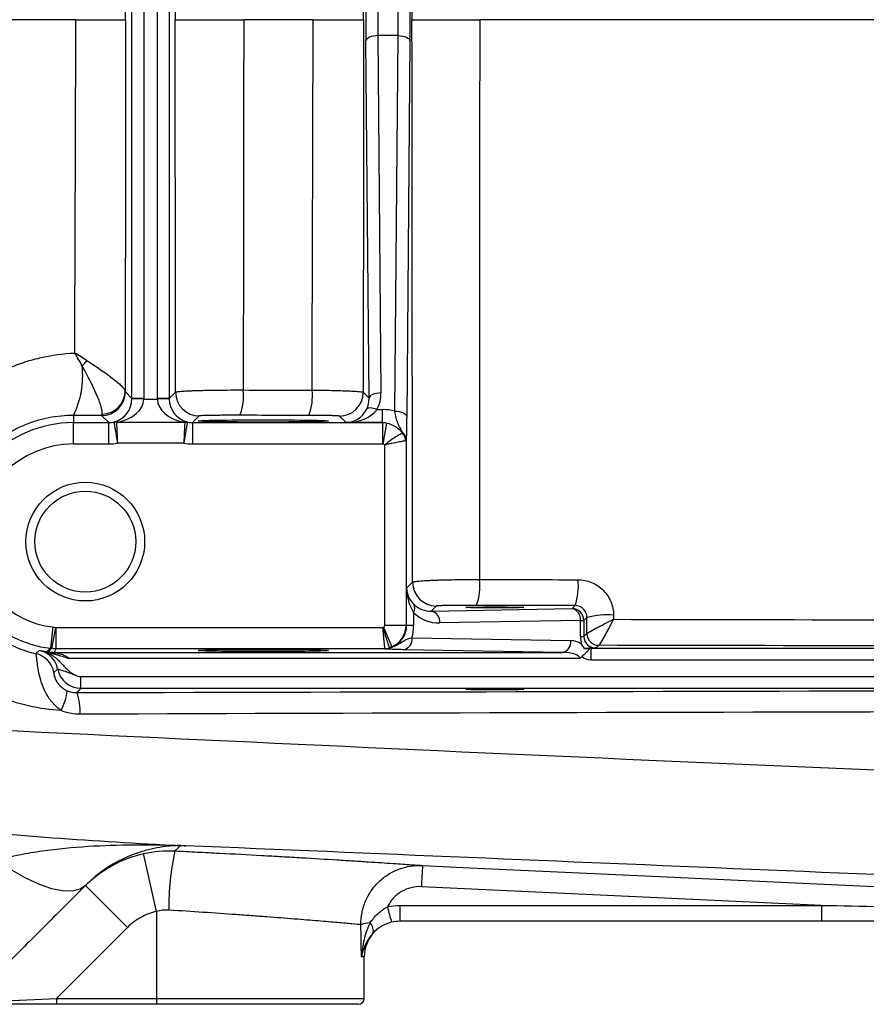
# Model space of a CAD drawing. Units: inches. Extents: x -30.4 to 34.9, y -15.8 to 25.3.
# Drawn here: x 8.2 to 11, y -12.6 to -9.3 of the extents above; entities that cross this region are included whole.
import ezdxf

# ---------------------------------------------------------------- set-up
doc = ezdxf.new("R2010")
doc.units = ezdxf.units.IN
doc.header["$MEASUREMENT"] = 0

msp = doc.modelspace()

# ---------------------------------------------------------------- linework, layer by layer
at = {"color": 7, "linetype": 'Continuous', "lineweight": 25}
for p, q in [((8.6068, -10.5502), (8.6068, -8.0359)), ((8.6461, -8.0359), (8.6461, -10.5502)), ((8.691, -10.5502), (8.691, -8.0359)), ((8.7304, -8.0359), (8.7304, -10.5502)), ((9.3934, -10.5494), (9.383, -9.3635)), ((9.4895, -9.3459), (9.4224, -9.3459)), ((9.4224, -9.3459), (9.4328, -10.5317)), ((9.4787, -10.5924), (9.4895, -9.3459)), ((9.5289, -9.3635), (9.518, -10.6101)), ((8.5848, -10.5282), (8.6068, -10.5502)), ((8.6461, -10.5502), (8.6068, -10.5502)), ((8.6461, -10.5522), (8.6068, -10.5515)), ((8.6461, -10.5522), (8.691, -10.5522)), ((8.7304, -10.5502), (8.691, -10.5502)), ((8.7304, -10.5515), (8.691, -10.5522)), ((8.7304, -10.5502), (8.7513, -10.5292)), ((9.3738, -10.5297), (9.3934, -10.5494)), ((9.4198, -10.5869), (9.4375, -10.5869)), ((9.4375, -10.6304), (9.4375, -10.5869)), ((8.4127, -10.6067), (8.4127, -10.6304)), ((8.5296, -10.6304), (8.5061, -10.6069)), ((8.8301, -10.6079), (8.8076, -10.6304)), ((9.317, -10.6304), (9.295, -10.6085)), ((8.4127, -10.7013), (8.4127, -10.6304)), ((8.4127, -10.6304), (8.5296, -10.6304)), ((8.5296, -10.7013), (8.5296, -10.6304)), ((8.5553, -10.6292), (8.7818, -10.6292)), ((8.8076, -10.6304), (8.8076, -10.7013)), ((8.8076, -10.6304), (9.4375, -10.6304)), ((9.4375, -10.6304), (9.317, -10.6304)), ((9.4375, -10.6304), (9.4375, -10.7013)), ((9.4375, -10.6304), (9.4375, -10.6304)), ((9.4512, -10.6316), (9.4389, -10.7014)), ((8.5296, -10.7013), (8.4127, -10.7013)), ((8.7786, -10.6984), (8.5585, -10.6984)), ((9.4375, -10.7013), (8.8076, -10.7013)), ((9.4454, -11.3021), (9.4454, -10.7043)), ((9.5162, -10.6893), (9.5162, -11.3021)), ((9.5179, -11.1799), (9.5377, -11.1601)), ((9.5179, -11.3038), (9.5179, -11.1799)), ((9.6165, -11.2388), (9.5996, -11.2557)), ((10.0664, -11.2476), (10.0765, -11.2375)), ((9.541, -11.2606), (9.541, -11.3038)), ((9.5996, -11.2557), (10.0664, -11.2476)), ((9.4454, -11.3021), (9.5162, -11.3021)), ((9.5162, -11.3021), (9.5179, -11.3038)), ((9.541, -11.3038), (9.5179, -11.3038)), ((10.0943, -11.2869), (9.6274, -11.2951)), ((10.0943, -11.3401), (10.0943, -11.2869)), ((10.0943, -11.2869), (10.1058, -11.2869)), ((10.1158, -11.2769), (10.1058, -11.2869)), ((10.1058, -11.2869), (10.1058, -11.3401)), ((8.344, -11.3085), (8.3368, -11.379)), ((8.3534, -11.3099), (8.3401, -11.3795)), ((8.3548, -11.31), (8.3548, -11.3809)), ((8.3548, -11.31), (9.4392, -11.31)), ((9.4407, -11.3094), (9.469, -11.3743)), ((10.1058, -11.3401), (10.1159, -11.33)), ((9.5355, -11.3445), (10.0625, -11.3537)), ((10.0943, -11.3401), (10.1058, -11.3401)), ((10.1552, -11.3693), (10.1466, -11.378)), ((8.3488, -11.3931), (10.0347, -11.3931)), ((8.3488, -11.3938), (8.3488, -11.3931)), ((9.4458, -11.3809), (8.3548, -11.3809)), ((10.0347, -11.3931), (9.5077, -11.3839)), ((10.1299, -11.4183), (10.1299, -11.379)), ((10.1299, -11.379), (14.097, -11.379)), ((10.0927, -11.4127), (8.3964, -11.4127)), ((14.097, -11.4183), (10.1299, -11.4183)), ((8.4376, -11.5122), (8.4376, -11.4728)), ((8.4376, -11.4728), (15.8595, -11.4728)), ((8.4376, -11.5122), (8.4236, -11.5262)), ((15.6777, -11.5122), (8.4376, -11.5122)), ((8.7657, -12.0336), (8.7671, -12.0337)), ((8.7841, -12.0345), (8.7674, -12.0338)), ((8.6883, -12.2527), (8.6455, -12.0606)), ((8.5917, -12.3057), (8.4525, -12.1666)), ((10.8937, -12.2323), (9.5668, -12.1704)), ((8.6883, -12.2527), (8.6883, -12.5411)), ((9.4953, -12.2323), (10.8937, -12.2323)), ((9.4953, -12.2323), (9.4953, -12.2852)), ((10.8937, -12.2323), (10.8937, -12.2852)), ((10.8937, -12.2852), (9.4953, -12.2852)), ((8.5917, -12.3057), (8.3564, -12.5411)), ((9.3772, -12.4033), (9.3679, -12.4033)), ((9.3772, -12.5411), (9.3772, -12.4033)), ((8.0641, -12.555), (8.3564, -12.5411)), ((8.3564, -12.5411), (8.3564, -12.5607)), ((8.3564, -12.5411), (8.6883, -12.5411)), ((8.6883, -12.5411), (8.6883, -12.5607)), ((8.6883, -12.5411), (9.3772, -12.5411)), ((8.3564, -12.5607), (8.091, -12.5607)), ((8.6883, -12.5607), (8.3564, -12.5607)), ((9.3575, -12.5607), (8.6883, -12.5607))]:
    msp.add_line(p, q, dxfattribs=at)
at = {"color": 7, "linetype": 'Continuous', "lineweight": 25, "flags": 128}
for points in [[(9.4224, -9.3459), (9.4148, -9.3463), (9.4075, -9.3473), (9.4007, -9.349), (9.3948, -9.3512), (9.3899, -9.3538), (9.3862, -9.3569), (9.3839, -9.3601), (9.383, -9.3635)], [(9.4895, -9.3459), (9.4972, -9.3463), (9.5045, -9.3473), (9.5112, -9.349), (9.5172, -9.3512), (9.5221, -9.3538), (9.5257, -9.3569), (9.5281, -9.3601), (9.5289, -9.3635)], [(9.4328, -10.5317), (9.4252, -10.5321), (9.4178, -10.5332), (9.4111, -10.5348), (9.4051, -10.537), (9.4002, -10.5397), (9.3966, -10.5427), (9.3943, -10.546), (9.3934, -10.5494)], [(9.4198, -10.5869), (9.4138, -10.5847), (9.408, -10.5831), (9.4026, -10.5821), (9.3976, -10.5817), (9.3932, -10.5819), (9.3896, -10.5828), (9.3868, -10.5843), (9.3849, -10.5863)], [(9.4787, -10.5924), (9.4863, -10.5928), (9.4936, -10.5939), (9.5003, -10.5955), (9.5063, -10.5977), (9.5112, -10.6004), (9.5148, -10.6034), (9.5172, -10.6067), (9.518, -10.6101)], [(8.3603, -11.4485), (8.3575, -11.451), (8.3477, -11.4597)], [(8.1595, -12.0817), (8.2074, -12.1142), (8.2541, -12.1412), (8.2985, -12.162), (8.3397, -12.1763), (8.3767, -12.1836), (8.4089, -12.1838), (8.4354, -12.177), (8.4558, -12.1633)], [(9.5705, -12.1), (9.7278, -12.1073), (10.357, -12.1367), (11.7095, -12.1996)]]:
    msp.add_lwpolyline(points, dxfattribs=at)
at = {"color": 7, "linetype": 'Continuous', "lineweight": 25}
for radius in [0.1969, 0.1673]:
    msp.add_circle((8.452, -11.0253), radius, dxfattribs=at)
for centre, radius, start, end in [((8.1459, -10.475), 0.2975, 333.7242, 6.4587), ((8.2028, -10.1877), 0.3484, 313.2472, 317.139), ((8.8098, -10.5428), 0.1673, 337.8284, 7.1145), ((8.5061, -10.5282), 0.0788, 270.0204, 359.9796), ((8.5063, -10.524), 0.0781, 271.2645, 359.0648), ((8.8301, -10.5292), 0.0788, 180.0204, 269.9796), ((9.0346, -10.5432), 0.1708, 338.2617, 7.0057), ((9.295, -10.5297), 0.0788, 270.0204, 359.9796), ((8.4127, -11.0253), 0.3949, 90, 180), ((8.5555, -10.6694), 0.0403, 90.2792, 102.2419), ((8.5533, -10.6481), 0.0206, 75.5277, 102.5072), ((8.7839, -10.6481), 0.0206, 77.4928, 104.4723), ((8.7816, -10.6694), 0.0403, 77.7581, 89.7208), ((9.4797, -10.6898), 0.0366, 0.7225, 49.0292), ((9.4742, -10.6915), 0.0404, 1.077, 41.347), ((8.4127, -11.0253), 0.3241, 90, 180), ((8.3733, -11.0253), 0.3555, 180, 264.1021), ((8.3733, -11.0253), 0.2847, 180, 264.1021), ((9.6165, -11.1601), 0.0788, 180.0204, 269.9796), ((9.5712, -11.1727), 0.1895, 340.2221, 6.5619), ((9.8931, -11.1733), 0.1943, 340.7064, 6.4272), ((9.5204, -11.2465), 0.0249, 325.7116, 32.3232), ((9.592, -11.2906), 0.0357, 352.7749, 77.7621), ((10.0589, -11.2825), 0.0357, 352.7749, 77.7621), ((10.0664, -11.287), 0.0394, 0.0204, 89.9796), ((10.1811, -11.5217), 0.2533, 84.8087, 104.9535), ((10.1553, -11.3299), 0.0394, 179.8896, 269.9294), ((10.1553, -11.33), 0.0394, 180.0204, 269.9796), ((9.5001, -11.349), 0.0357, 282.2379, 7.2251), ((10.0271, -11.3582), 0.0357, 282.2379, 7.2251), ((10.0615, -11.4127), 0.0591, 50.2365, 89), ((8.2702, -11.4735), 0.0788, 10.1196, 77.0275), ((8.283, -11.4636), 0.0788, 32.5377, 78.3506), ((8.3733, -11.0253), 0.3681, 259.3345, 262.5104), ((8.344, -11.3666), 0.0275, 249.9314, 280.0609), ((9.4456, -11.3412), 0.0395, 270.0696, 293.3228), ((9.4457, -11.3423), 0.0386, 270.1723, 294.744), ((8.283, -11.4636), 0.0788, 11.0512, 32.5389), ((8.4376, -11.4334), 0.0787, 191.0468, 269.9913), ((8.1948, -11.4937), 0.1992, 332.57, 352.4325), ((8.2893, -11.5824), 0.1455, 353.8042, 22.6955), ((9.6275, -12.2437), 0.8988, 167.6664, 180.2924), ((13.0557, -12.3171), 3.492, 176.4356, 177.5927), ((9.9736, -12.1268), 0.5306, 191.9886, 197.7211), ((9.4004, -12.3949), 0.1042, 92.0191, 109.1902), ((9.4953, -12.4033), 0.1181, 134.1518, 180), ((9.3734, -12.3155), 0.034, 343.1172, 46.6536), ((9.3575, -12.5411), 0.0197, 270, 0)]:
    msp.add_arc(centre, radius, start, end, dxfattribs=at)
for centre, major_axis, ratio, start_param, end_param in [((9.3855, -9.293), (0, 0.1575), 0.017455, 1.106532, 2.035061), ((9.4249, -9.293), (0, 0.1181), 0.023273, 1.106532, 2.035061), ((9.4871, -9.293), (0, 0.1181), 0.023273, 4.248125, 5.176653), ((9.5265, -9.293), (0, 0.1575), 0.017455, 4.248125, 5.176653), ((8.5301, -10.5522), (0.03, 0.0732), 0.963603, 3.79045, 5.09717), ((8.5301, -10.5522), (0.1161, 0.0025), 0.678124, 4.944146, 6.250866), ((8.528, -10.5501), (0.0557, -0.0557), 0.999391, 0.768097, 0.785246), ((8.528, -10.5501), (-0.0835, 0.0835), 0.999695, 3.90969, 3.926839), ((8.8091, -10.5501), (0.0835, 0.0835), 0.999695, 2.356347, 2.373495), ((8.8071, -10.5522), (0.1161, -0.0025), 0.678124, 3.173912, 4.480632), ((8.8091, -10.5501), (0.0557, 0.0557), 0.999391, 2.356347, 2.373495), ((8.8071, -10.5522), (-0.03, 0.0732), 0.963603, 1.186016, 2.492736), ((9.3146, -10.5493), (-0.0317, 0.0735), 0.981167, 3.830082, 4.311495), ((9.3146, -10.5317), (-0.0469, 0.1098), 0.987447, 3.831756, 4.313169), ((9.317, -10.5517), (0.03, 0.0732), 0.963603, 3.543827, 4.632905), ((9.317, -10.5517), (0.1161, 0.0025), 0.678124, 4.697523, 5.786601), ((9.4361, -10.7458), (0.0625, 0.1464), 0.987447, 0.134432, 0.398915), ((8.5295, -10.5516), (0.0557, -0.0557), 0.999148, 5.497939, 5.744562), ((8.8076, -10.5516), (0.0557, 0.0557), 0.999148, 3.680216, 3.926839), ((9.4375, -10.7091), (-0.0557, 0.0557), 0.999756, 5.322545, 5.497635), ((9.4361, -10.7106), (0.0321, 0.0738), 0.974954, 0.225784, 0.400874), ((8.5295, -10.5516), (-0.1058, 0.1058), 0.999695, 2.356347, 2.551007), ((8.8076, -10.5516), (0.1058, 0.1058), 0.999695, 3.732179, 3.926839), ((9.4375, -10.7091), (-0.00557, -0.00557), 0.999695, 3.751748, 3.926839), ((9.5966, -11.1799), (0.0732, -0.03), 0.963603, 3.543827, 4.311772), ((9.5966, -11.1799), (-0.0025, 0.1161), 0.678124, 1.55593, 2.323875), ((9.5996, -11.177), (0.0747, 0.032), 0.963086, 3.517838, 4.320384), ((9.6274, -11.177), (0.1111, 0.0472), 0.975196, 3.517067, 4.319614), ((9.4375, -11.3021), (-0.00557, 0.00557), 0.999695, 2.767174, 3.926839), ((9.4375, -11.3021), (0.0557, 0.0557), 0.999756, 4.337971, 5.497635), ((9.4363, -11.301), (0.0755, -0.0326), 0.951232, 5.513767, 6.673431), ((9.3807, -11.301), (0.1481, -0.0629), 0.975196, 0.130524, 0.392471), ((10.1744, -11.3386), (0.0741, 0.0314), 0.975196, 2.749122, 3.103976), ((10.1466, -11.3386), (0.0377, 0.0163), 0.951232, 2.751347, 4.321838), ((10.0337, -11.4127), (0.0591, 0), 0.333333, 0, 1.553343), ((8.4376, -11.4334), (0.0278, 0.0278), 0.999695, 3.44736, 3.926839), ((8.6883, -13.6003), (0, 7.3043), 0.094324, 4.877014, 4.891851)]:
    msp.add_ellipse(centre, major_axis=major_axis, ratio=ratio, start_param=start_param, end_param=end_param, dxfattribs=at)
for centre, major_axis in [((9.0426, -10.6247), (0.2165, 0)), ((9.8103, -11.2437), (0.0965, 0)), ((9.0426, -11.3865), (0.2165, 0)), ((9.8103, -11.5156), (0.0965, 0))]:
    msp.add_ellipse(centre, major_axis=major_axis, ratio=0.017455, dxfattribs=at)
for points, knots in [([(9.5377, -7.426), (9.5373, -7.7366), (9.5368, -8.0476), (9.5361, -8.67), (9.5358, -8.9814), (9.5356, -9.293)], [0, 0, 0, 0, 0.5, 0.5, 1, 1, 1, 1]), ([(8.4208, -9.293), (8.4435, -9.293), (8.4649, -9.293), (8.4949, -9.293), (8.5043, -9.293), (8.5219, -9.293), (8.5301, -9.293), (8.5451, -9.293), (8.5517, -9.293), (8.5633, -9.293), (8.5683, -9.293), (8.5765, -9.293), (8.5796, -9.293), (8.5839, -9.293), (8.5851, -9.293), (8.5853, -9.293)], [0, 0, 0, 0, 0.25, 0.25, 0.375, 0.375, 0.5, 0.5, 0.625, 0.625, 0.75, 0.75, 0.875, 0.875, 1, 1, 1, 1]), ([(8.7502, -9.293), (8.7505, -9.293), (8.7522, -9.293), (8.7586, -9.293), (8.7634, -9.293), (8.7754, -9.293), (8.7827, -9.293), (8.7956, -9.293), (8.8002, -9.293), (8.81, -9.293), (8.8202, -9.293), (8.8313, -9.293), (8.843, -9.293), (8.8491, -9.293), (8.8677, -9.293), (8.8807, -9.293), (8.9009, -9.293), (8.9079, -9.293), (8.9217, -9.293), (8.9287, -9.293), (8.9496, -9.293), (8.9635, -9.293), (8.9775, -9.293)], [0, 0, 0, 0, 0.125, 0.125, 0.25, 0.25, 0.375, 0.375, 0.4375, 0.4375, 0.5, 0.5625, 0.5625, 0.625, 0.625, 0.75, 0.75, 0.8125, 0.8125, 0.875, 0.875, 1, 1, 1, 1]), ([(9.2078, -9.293), (9.2192, -9.293), (9.2304, -9.293), (9.2521, -9.293), (9.2626, -9.293), (9.283, -9.293), (9.2925, -9.293), (9.3103, -9.293), (9.3187, -9.293), (9.3339, -9.293), (9.3407, -9.293), (9.3525, -9.293), (9.3576, -9.293), (9.3659, -9.293), (9.3691, -9.293), (9.3735, -9.293), (9.3747, -9.293), (9.3749, -9.293)], [0, 0, 0, 0, 0.125, 0.125, 0.25, 0.25, 0.375, 0.375, 0.5, 0.5, 0.625, 0.625, 0.75, 0.75, 0.875, 0.875, 1, 1, 1, 1]), ([(9.5377, -11.1601), (9.5373, -10.8495), (9.5368, -10.5385), (9.5361, -9.9161), (9.5358, -9.6046), (9.5356, -9.293)], [0, 0, 0, 0, 0.5, 0.5, 1, 1, 1, 1]), ([(9.5356, -9.293), (9.5358, -9.293), (9.5376, -9.293), (9.5439, -9.293), (9.5485, -9.293), (9.5604, -9.293), (9.5676, -9.293), (9.5803, -9.293), (9.5848, -9.293), (9.5944, -9.293), (9.6045, -9.293), (9.6155, -9.293), (9.627, -9.293), (9.633, -9.293), (9.6514, -9.293), (9.6642, -9.293), (9.6909, -9.293), (9.7048, -9.293), (9.7325, -9.293), (9.7463, -9.293), (9.7602, -9.293)], [0, 0, 0, 0, 0.125, 0.125, 0.25, 0.25, 0.375, 0.375, 0.4375, 0.4375, 0.5, 0.5625, 0.5625, 0.625, 0.625, 0.75, 0.75, 0.875, 0.875, 1, 1, 1, 1]), ([(7.8238, -11.0131), (7.824, -10.9732), (7.828, -10.9338), (7.8398, -10.8753), (7.8447, -10.856), (7.8561, -10.8184), (7.8627, -10.7999), (7.8776, -10.7637), (7.886, -10.746), (7.9044, -10.7112), (7.9145, -10.6941), (7.947, -10.6447), (7.9715, -10.6143), (8.0124, -10.5723), (8.0267, -10.5589), (8.0567, -10.5334), (8.0723, -10.5214), (8.1205, -10.4878), (8.1543, -10.4687), (8.2078, -10.4448), (8.2262, -10.4376), (8.2635, -10.425), (8.2823, -10.4197), (8.3392, -10.4063), (8.3778, -10.401), (8.417, -10.3994)], [0, 0, 0, 0, 0.125, 0.125, 0.1875, 0.1875, 0.25, 0.25, 0.3125, 0.3125, 0.375, 0.375, 0.5, 0.5, 0.5625, 0.5625, 0.625, 0.625, 0.75, 0.75, 0.8125, 0.8125, 0.875, 0.875, 1, 1, 1, 1]), ([(8.508, -10.6021), (8.5085, -10.5997), (8.5085, -10.5966), (8.5075, -10.5888), (8.5065, -10.5842), (8.5021, -10.5686), (8.4973, -10.5556), (8.4881, -10.534), (8.4848, -10.5264), (8.4774, -10.5106), (8.4734, -10.5023), (8.4608, -10.477), (8.4516, -10.4596), (8.4415, -10.4415)], [0, 0, 0, 0, 0.125, 0.125, 0.25, 0.25, 0.5, 0.5, 0.625, 0.625, 0.75, 0.75, 1, 1, 1, 1]), ([(8.4582, -10.4247), (8.4753, -10.4357), (8.4912, -10.4464), (8.5135, -10.4619), (8.5206, -10.467), (8.534, -10.4769), (8.5402, -10.4816), (8.5574, -10.4951), (8.567, -10.5033), (8.5769, -10.5133), (8.5795, -10.5163), (8.5832, -10.5215), (8.5842, -10.5236), (8.5844, -10.5253)], [0, 0, 0, 0, 0.25, 0.25, 0.375, 0.375, 0.5, 0.5, 0.75, 0.75, 0.875, 0.875, 1, 1, 1, 1]), ([(8.7513, -10.5292), (8.7516, -10.5287), (8.7533, -10.5282), (8.7596, -10.5272), (8.7642, -10.5267), (8.7761, -10.5257), (8.7833, -10.5253), (8.796, -10.5247), (8.8006, -10.5245), (8.8101, -10.5241), (8.8202, -10.5238), (8.8312, -10.5234), (8.8427, -10.5231), (8.8487, -10.523), (8.8671, -10.5226), (8.8799, -10.5224), (8.9066, -10.5221), (8.9205, -10.522), (8.9481, -10.522), (8.962, -10.522), (8.9759, -10.522)], [0, 0, 0, 0, 0.125, 0.125, 0.25, 0.25, 0.375, 0.375, 0.4375, 0.4375, 0.5, 0.5625, 0.5625, 0.625, 0.625, 0.75, 0.75, 0.875, 0.875, 1, 1, 1, 1]), ([(8.9759, -10.522), (9.0278, -10.5221), (9.0798, -10.5222), (9.1318, -10.5223), (9.1559, -10.5223), (9.18, -10.5224), (9.2041, -10.5224)], [0, 0, 0, 0, 0.004000002, 0.004000002, 0.004000002, 0.005854852, 0.005854852, 0.005854852, 0.005854852]), ([(9.2041, -10.5224), (9.2157, -10.5225), (9.227, -10.5226), (9.249, -10.5229), (9.2597, -10.523), (9.2803, -10.5235), (9.2899, -10.5237), (9.3081, -10.5243), (9.3166, -10.5246), (9.332, -10.5252), (9.3389, -10.5256), (9.351, -10.5263), (9.3562, -10.5267), (9.3646, -10.5276), (9.3678, -10.528), (9.3723, -10.5289), (9.3736, -10.5293), (9.3738, -10.5297)], [0, 0, 0, 0, 0.125, 0.125, 0.25, 0.25, 0.375, 0.375, 0.5, 0.5, 0.625, 0.625, 0.75, 0.75, 0.875, 0.875, 1, 1, 1, 1]), ([(8.4127, -10.6067), (8.3851, -10.6066), (8.3579, -10.6092), (8.318, -10.6169), (8.3048, -10.6201), (8.2786, -10.6279), (8.2655, -10.6325), (8.2276, -10.6479), (8.2036, -10.6606), (8.1581, -10.6905), (8.1364, -10.7079), (8.0975, -10.7463), (8.08, -10.7672), (8.0567, -10.8014), (8.0494, -10.8133), (8.0362, -10.8376), (8.0302, -10.85), (8.0142, -10.888), (8.0059, -10.9144), (7.9947, -10.9693), (7.9918, -10.9971), (7.9918, -11.0253)], [0, 0, 0, 0, 0.125, 0.125, 0.1875, 0.1875, 0.25, 0.25, 0.375, 0.375, 0.5, 0.5, 0.625, 0.625, 0.6875, 0.6875, 0.75, 0.75, 0.875, 0.875, 1, 1, 1, 1]), ([(8.9648, -10.6059), (8.9564, -10.6059), (8.9481, -10.6059), (8.9316, -10.6059), (8.9232, -10.6059), (8.9072, -10.606), (8.8995, -10.6061), (8.8848, -10.6062), (8.8778, -10.6063), (8.8652, -10.6065), (8.8594, -10.6066), (8.8492, -10.6068), (8.8449, -10.6069), (8.8378, -10.6072), (8.835, -10.6073), (8.8312, -10.6076), (8.8302, -10.6078), (8.8301, -10.6079)], [0, 0, 0, 0, 0.125, 0.125, 0.25, 0.25, 0.375, 0.375, 0.5, 0.5, 0.625, 0.625, 0.75, 0.75, 0.875, 0.875, 1, 1, 1, 1]), ([(9.295, -10.6085), (9.2949, -10.6084), (9.2942, -10.6082), (9.2915, -10.608), (9.2896, -10.6079), (9.2845, -10.6076), (9.2814, -10.6075), (9.2741, -10.6073), (9.27, -10.6072), (9.2607, -10.607), (9.2556, -10.607), (9.2448, -10.6068), (9.239, -10.6067), (9.2204, -10.6066), (9.2072, -10.6065), (9.1933, -10.6065)], [0, 0, 0, 0, 0.125, 0.125, 0.25, 0.25, 0.375, 0.375, 0.5, 0.5, 0.625, 0.625, 0.75, 0.75, 1, 1, 1, 1]), ([(9.5037, -10.6622), (9.5013, -10.6573), (9.4987, -10.6525), (9.4936, -10.6427), (9.491, -10.6377), (9.4864, -10.6268), (9.4844, -10.6209), (9.4811, -10.6077), (9.4798, -10.6005), (9.4787, -10.5924)], [0, 0, 0, 0, 0.25, 0.25, 0.5, 0.5, 0.75, 0.75, 1, 1, 1, 1]), ([(9.518, -10.6101), (9.5179, -10.62), (9.5178, -10.6291), (9.5176, -10.6457), (9.5174, -10.6533), (9.5171, -10.6663), (9.517, -10.6719), (9.5166, -10.6816), (9.5164, -10.6857), (9.5162, -10.6893)], [0, 0, 0, 0, 0.25, 0.25, 0.5, 0.5, 0.75, 0.75, 1, 1, 1, 1]), ([(8.547, -10.6301), (8.5473, -10.6317), (8.5479, -10.6347), (8.5494, -10.643), (8.5503, -10.6483), (8.5525, -10.6607), (8.5536, -10.6676), (8.5555, -10.6789), (8.5561, -10.6827), (8.5573, -10.6905), (8.5579, -10.6945), (8.5585, -10.6984)], [0, 0, 0, 0, 0.25, 0.25, 0.5, 0.5, 0.75, 0.75, 0.875, 0.875, 1, 1, 1, 1]), ([(8.5584, -10.6282), (8.5577, -10.6283), (8.557, -10.6285), (8.5558, -10.6288), (8.5553, -10.629), (8.5553, -10.6292)], [0, 0, 0, 0, 0.5, 0.5, 1, 1, 1, 1]), ([(8.5553, -10.6292), (8.5554, -10.6309), (8.5556, -10.6339), (8.556, -10.6423), (8.5562, -10.6476), (8.5568, -10.6602), (8.5571, -10.6672), (8.5576, -10.6786), (8.5578, -10.6825), (8.5582, -10.6904), (8.5583, -10.6944), (8.5585, -10.6984)], [0, 0, 0, 0, 0.25, 0.25, 0.5, 0.5, 0.75, 0.75, 0.875, 0.875, 1, 1, 1, 1]), ([(8.7818, -10.6292), (8.7817, -10.6309), (8.7816, -10.6339), (8.7812, -10.6423), (8.7809, -10.6476), (8.7803, -10.6602), (8.78, -10.6672), (8.7795, -10.6786), (8.7793, -10.6825), (8.779, -10.6904), (8.7788, -10.6944), (8.7786, -10.6984)], [0, 0, 0, 0, 0.25, 0.25, 0.5, 0.5, 0.75, 0.75, 0.875, 0.875, 1, 1, 1, 1]), ([(8.7902, -10.6301), (8.7898, -10.6317), (8.7893, -10.6347), (8.7878, -10.643), (8.7868, -10.6483), (8.7847, -10.6607), (8.7835, -10.6676), (8.7817, -10.6789), (8.7811, -10.6827), (8.7799, -10.6905), (8.7792, -10.6945), (8.7786, -10.6984)], [0, 0, 0, 0, 0.25, 0.25, 0.5, 0.5, 0.75, 0.75, 0.875, 0.875, 1, 1, 1, 1]), ([(8.7818, -10.6292), (8.7818, -10.629), (8.7813, -10.6288), (8.7802, -10.6285), (8.7795, -10.6283), (8.7787, -10.6282)], [0, 0, 0, 0, 0.5, 0.5, 1, 1, 1, 1]), ([(8.7883, -10.628), (8.7888, -10.6282), (8.7893, -10.6284), (8.7896, -10.6286), (8.7899, -10.6289), (8.7901, -10.6291), (8.7901, -10.6294), (8.7902, -10.6296), (8.7902, -10.6298), (8.7902, -10.6301)], [0, 0, 0, 0, 0.000138065, 0.000138065, 0.000138065, 0.0002651134, 0.0002651134, 0.0002651134, 0.0003492504, 0.0003492504, 0.0003492504, 0.0003492504]), ([(9.4512, -10.6316), (9.4621, -10.6335), (9.4723, -10.6378), (9.4857, -10.6464), (9.49, -10.6497), (9.4977, -10.6569), (9.5013, -10.6607), (9.5045, -10.6648)], [0, 0, 0, 0, 0.5, 0.5, 0.75, 0.75, 1, 1, 1, 1]), ([(9.5045, -10.6648), (9.5029, -10.6656), (9.5001, -10.6672), (9.4924, -10.6716), (9.4876, -10.6744), (9.4766, -10.6811), (9.4704, -10.685), (9.461, -10.6917), (9.4578, -10.694), (9.4515, -10.6989), (9.4484, -10.7016), (9.4454, -10.7043)], [0, 0, 0, 0, 0.25, 0.25, 0.5, 0.5, 0.75, 0.75, 0.875, 0.875, 1, 1, 1, 1]), ([(9.5146, -10.6907), (9.5128, -10.691), (9.5097, -10.6915), (9.5011, -10.6931), (9.4957, -10.694), (9.4832, -10.6964), (9.4761, -10.6977), (9.4649, -10.7), (9.4611, -10.7008), (9.4533, -10.7025), (9.4493, -10.7034), (9.4454, -10.7043)], [0, 0, 0, 0, 0.25, 0.25, 0.5, 0.5, 0.75, 0.75, 0.875, 0.875, 1, 1, 1, 1]), ([(8.3716, -11.5855), (8.3355, -11.5839), (8.2996, -11.579), (8.2282, -11.5622), (8.1938, -11.5505), (8.1442, -11.5283), (8.128, -11.52), (8.0962, -11.502), (8.0806, -11.4921), (8.0357, -11.4605), (8.0081, -11.4368), (7.9575, -11.3843), (7.9344, -11.3551), (7.8948, -11.2938), (7.8781, -11.2614), (7.8577, -11.2104), (7.8517, -11.1928), (7.8414, -11.1576), (7.8372, -11.1399), (7.827, -11.0863), (7.8236, -11.05), (7.8238, -11.0131)], [0, 0, 0, 0, 0.125, 0.125, 0.25, 0.25, 0.3125, 0.3125, 0.375, 0.375, 0.5, 0.5, 0.625, 0.625, 0.75, 0.75, 0.8125, 0.8125, 0.875, 0.875, 1, 1, 1, 1]), ([(7.9918, -11.0253), (7.9917, -11.0469), (7.9935, -11.0682), (8.0006, -11.1102), (8.0059, -11.131), (8.0202, -11.1719), (8.029, -11.1914), (8.0497, -11.2288), (8.0616, -11.2466), (8.0886, -11.2804), (8.1034, -11.2959), (8.1352, -11.3242), (8.1523, -11.3371), (8.1888, -11.3598), (8.2077, -11.3695), (8.2468, -11.3856), (8.267, -11.392), (8.2878, -11.3968)], [0, 0, 0, 0, 0.125, 0.125, 0.25, 0.25, 0.375, 0.375, 0.5, 0.5, 0.625, 0.625, 0.75, 0.75, 0.875, 0.875, 1, 1, 1, 1]), ([(9.5377, -11.1601), (9.538, -11.1594), (9.5397, -11.1588), (9.5459, -11.1576), (9.5504, -11.1569), (9.5621, -11.1558), (9.5692, -11.1552), (9.5816, -11.1545), (9.5861, -11.1542), (9.5956, -11.1537), (9.6055, -11.1533), (9.6163, -11.1529), (9.6276, -11.1525), (9.6335, -11.1523), (9.6517, -11.1519), (9.6644, -11.1516), (9.6907, -11.1512), (9.7045, -11.1511), (9.7319, -11.151), (9.7456, -11.151), (9.7594, -11.151)], [0, 0, 0, 0, 0.125, 0.125, 0.25, 0.25, 0.375, 0.375, 0.4375, 0.4375, 0.5, 0.5625, 0.5625, 0.625, 0.625, 0.75, 0.75, 0.875, 0.875, 1, 1, 1, 1]), ([(9.7594, -11.151), (9.8115, -11.1511), (9.8636, -11.1512), (9.9156, -11.1513), (9.9725, -11.1514), (10.0293, -11.1515), (10.0862, -11.1516)], [0, 0, 0, 0, 0.004000001, 0.004000001, 0.004000001, 0.008365249, 0.008365249, 0.008365249, 0.008365249]), ([(10.0862, -11.1516), (10.0939, -11.1516), (10.1016, -11.1523), (10.1167, -11.1554), (10.1241, -11.1576), (10.1383, -11.1635), (10.1451, -11.1672), (10.158, -11.1758), (10.164, -11.1807), (10.1749, -11.1915), (10.1799, -11.1976), (10.1884, -11.2104), (10.1921, -11.2172), (10.198, -11.2315), (10.2003, -11.239), (10.2033, -11.254), (10.2041, -11.2616), (10.2041, -11.2694)], [0, 0, 0, 0, 0.125, 0.125, 0.25, 0.25, 0.375, 0.375, 0.5, 0.5, 0.625, 0.625, 0.75, 0.75, 0.875, 0.875, 1, 1, 1, 1]), ([(9.7495, -11.2368), (9.7412, -11.2368), (9.7329, -11.2368), (9.7165, -11.2368), (9.7082, -11.2368), (9.6924, -11.2369), (9.6848, -11.237), (9.6703, -11.2371), (9.6634, -11.2372), (9.651, -11.2374), (9.6453, -11.2375), (9.6353, -11.2377), (9.6311, -11.2379), (9.6241, -11.2381), (9.6213, -11.2383), (9.6176, -11.2385), (9.6166, -11.2387), (9.6165, -11.2388)], [0, 0, 0, 0, 0.125, 0.125, 0.25, 0.25, 0.375, 0.375, 0.5, 0.5, 0.625, 0.625, 0.75, 0.75, 0.875, 0.875, 1, 1, 1, 1]), ([(10.1158, -11.2769), (10.1158, -11.2718), (10.1147, -11.2667), (10.1107, -11.2571), (10.1077, -11.2527), (10.1004, -11.2454), (10.0959, -11.2424), (10.0865, -11.2386), (10.0815, -11.2376), (10.0765, -11.2375)], [0, 0, 0, 0, 0.25, 0.25, 0.5, 0.5, 0.75, 0.75, 1, 1, 1, 1]), ([(10.1159, -11.3299), (10.1162, -11.3295), (10.117, -11.3289), (10.12, -11.327), (10.1221, -11.3258), (10.1298, -11.3214), (10.1371, -11.3174), (10.1497, -11.3107), (10.1542, -11.3084), (10.1635, -11.3036), (10.1685, -11.301), (10.1834, -11.2934), (10.194, -11.2881), (10.2041, -11.2831)], [0, 0, 0, 0, 0.125, 0.125, 0.25, 0.25, 0.5, 0.5, 0.625, 0.625, 0.75, 0.75, 1, 1, 1, 1]), ([(10.1553, -11.3693), (10.1557, -11.3692), (10.1565, -11.3685), (10.1587, -11.3658), (10.16, -11.3639), (10.1649, -11.3565), (10.169, -11.3495), (10.176, -11.3371), (10.1784, -11.3327), (10.1834, -11.3235), (10.186, -11.3186), (10.1937, -11.3038), (10.1991, -11.2933), (10.2041, -11.2831)], [0, 0, 0, 0, 0.125, 0.125, 0.25, 0.25, 0.5, 0.5, 0.625, 0.625, 0.75, 0.75, 1, 1, 1, 1]), ([(9.4613, -11.3774), (9.4611, -11.3771), (9.4609, -11.3764), (9.4602, -11.3742), (9.4597, -11.3727), (9.4585, -11.369), (9.4578, -11.3669), (9.4562, -11.3619), (9.4552, -11.359), (9.4532, -11.3528), (9.4521, -11.3495), (9.4498, -11.3424), (9.4485, -11.3386), (9.446, -11.3308), (9.4447, -11.3268), (9.4419, -11.3185), (9.4405, -11.3142), (9.4392, -11.31)], [0, 0, 0, 0, 0.125, 0.125, 0.25, 0.25, 0.375, 0.375, 0.5, 0.5, 0.625, 0.625, 0.75, 0.75, 0.875, 0.875, 1, 1, 1, 1]), ([(9.4457, -11.3807), (9.4456, -11.3803), (9.4456, -11.3796), (9.4454, -11.3773), (9.4452, -11.3757), (9.4449, -11.3719), (9.4446, -11.3696), (9.4442, -11.3644), (9.4439, -11.3614), (9.4433, -11.3549), (9.443, -11.3514), (9.4423, -11.3439), (9.4419, -11.3399), (9.4412, -11.3318), (9.4408, -11.3276), (9.44, -11.3189), (9.4396, -11.3144), (9.4392, -11.31)], [0, 0, 0, 0, 0.125, 0.125, 0.25, 0.25, 0.375, 0.375, 0.5, 0.5, 0.625, 0.625, 0.75, 0.75, 0.875, 0.875, 1, 1, 1, 1]), ([(9.4619, -11.3773), (9.4672, -11.3761), (9.4725, -11.3743), (9.4833, -11.3697), (9.4887, -11.3668), (9.4997, -11.3601), (9.5052, -11.3562), (9.5181, -11.3493), (9.5256, -11.3465), (9.5355, -11.3445)], [0, 0, 0, 0, 0.25, 0.25, 0.5, 0.5, 0.75, 0.75, 1, 1, 1, 1]), ([(10.1077, -11.3797), (10.1049, -11.3756), (10.1022, -11.3716), (10.0994, -11.3676), (10.0994, -11.3675), (10.0993, -11.3674), (10.0993, -11.3673)], [0, 0, 0, 0, 0.0004285311, 0.0004285311, 0.0004285311, 0.0004373063, 0.0004373063, 0.0004373063, 0.0004373063]), ([(8.2878, -11.3968), (8.2894, -11.3953), (8.291, -11.3939), (8.2925, -11.3925), (8.2947, -11.3905), (8.2968, -11.3885), (8.2989, -11.3865)], [0, 0, 0, 0, 0.00761516, 0.00761516, 0.00761516, 0.01805949, 0.01805949, 0.01805949, 0.01805949]), ([(8.3716, -11.5855), (8.3608, -11.578), (8.3512, -11.5691), (8.3386, -11.5542), (8.3346, -11.5489), (8.3275, -11.5381), (8.3242, -11.5326), (8.3153, -11.5159), (8.3106, -11.5043), (8.3031, -11.4823), (8.3004, -11.4715), (8.2962, -11.4518), (8.2948, -11.4428), (8.2926, -11.4269), (8.2918, -11.4202), (8.2905, -11.4091), (8.29, -11.4048), (8.289, -11.3988), (8.2884, -11.3971), (8.2878, -11.3968)], [0, 0, 0, 0, 0.125, 0.125, 0.1875, 0.1875, 0.25, 0.25, 0.375, 0.375, 0.5, 0.5, 0.625, 0.625, 0.75, 0.75, 0.875, 0.875, 1, 1, 1, 1]), ([(8.3052, -11.387), (8.311, -11.3881), (8.3167, -11.3898), (8.3278, -11.3941), (8.3332, -11.3968), (8.3483, -11.406), (8.3574, -11.4137), (8.3743, -11.4305), (8.3821, -11.4395), (8.3947, -11.4521), (8.3991, -11.4561), (8.4087, -11.4632), (8.4139, -11.4662), (8.4194, -11.4684)], [0, 0, 0, 0, 0.125, 0.125, 0.25, 0.25, 0.5, 0.5, 0.75, 0.75, 0.875, 0.875, 1, 1, 1, 1]), ([(8.3253, -11.3903), (8.3268, -11.3888), (8.3283, -11.3874), (8.3298, -11.3859), (8.3317, -11.384), (8.3337, -11.3821), (8.3356, -11.3801), (8.336, -11.3798), (8.3364, -11.3794), (8.3368, -11.379)], [0.01891654, 0.01891654, 0.01891654, 0.01891654, 0.026, 0.026, 0.026, 0.03530719, 0.03530719, 0.03530719, 0.03715252, 0.03715252, 0.03715252, 0.03715252]), ([(8.33, -11.3908), (8.3302, -11.3904), (8.3305, -11.3901), (8.3308, -11.3898), (8.3323, -11.3881), (8.3339, -11.3864), (8.3354, -11.3847), (8.337, -11.383), (8.3385, -11.3812), (8.3401, -11.3795)], [0.00049059, 0.00049059, 0.00049059, 0.00049059, 0.002, 0.002, 0.002, 0.01, 0.01, 0.01, 0.01823802, 0.01823802, 0.01823802, 0.01823802]), ([(8.3345, -11.3925), (8.3338, -11.3922), (8.333, -11.3919), (8.3323, -11.3916), (8.3315, -11.3913), (8.3308, -11.391), (8.33, -11.3908), (8.33, -11.3908), (8.33, -11.3908), (8.33, -11.3908)], [0, 0, 0, 0, 0.0001918569, 0.0001918569, 0.0001918569, 0.0003838234, 0.0003838234, 0.0003838234, 0.0003915725, 0.0003915725, 0.0003915725, 0.0003915725]), ([(8.3362, -11.3933), (8.341, -11.3955), (8.346, -11.3972), (8.3561, -11.4003), (8.3612, -11.4017), (8.3713, -11.4045), (8.3764, -11.4059), (8.3865, -11.4089), (8.3916, -11.4106), (8.3964, -11.4127)], [0, 0, 0, 0, 0.25, 0.25, 0.5, 0.5, 0.75, 0.75, 1, 1, 1, 1]), ([(8.3548, -11.3809), (8.3544, -11.3818), (8.3539, -11.3828), (8.3534, -11.3838), (8.3519, -11.3869), (8.3504, -11.39), (8.3488, -11.3931)], [0.00176892, 0.00176892, 0.00176892, 0.00176892, 0.006, 0.006, 0.006, 0.01951242, 0.01951242, 0.01951242, 0.01951242]), ([(8.3488, -11.3938), (8.3528, -11.3943), (8.3571, -11.3951), (8.3655, -11.3969), (8.3697, -11.3979), (8.378, -11.4006), (8.3821, -11.4022), (8.3879, -11.4053), (8.3899, -11.4065), (8.3934, -11.4093), (8.3951, -11.4108), (8.3964, -11.4127)], [0, 0, 0, 0, 0.25, 0.25, 0.5, 0.5, 0.75, 0.75, 0.875, 0.875, 1, 1, 1, 1]), ([(9.5077, -11.3839), (9.4966, -11.3837), (9.4877, -11.3834), (9.4734, -11.383), (9.4683, -11.3827), (9.4598, -11.3822), (9.4566, -11.3819), (9.4507, -11.3814), (9.4482, -11.3811), (9.4458, -11.3809)], [0, 0, 0, 0, 0.25, 0.25, 0.5, 0.5, 0.75, 0.75, 1, 1, 1, 1]), ([(10.0995, -11.4064), (10.1008, -11.4047), (10.1024, -11.4034), (10.1054, -11.4007), (10.1069, -11.3993), (10.1114, -11.3954), (10.1142, -11.3929), (10.1189, -11.3881), (10.1209, -11.386), (10.1239, -11.3821), (10.1249, -11.3805), (10.1253, -11.3792)], [0, 0, 0, 0, 0.125, 0.125, 0.25, 0.25, 0.5, 0.5, 0.75, 0.75, 1, 1, 1, 1]), ([(10.1077, -11.3797), (10.1119, -11.3796), (10.1157, -11.3795), (10.1218, -11.3794), (10.1241, -11.3793), (10.1253, -11.3792)], [0, 0, 0, 0, 0.5, 0.5, 1, 1, 1, 1]), ([(8.3477, -11.4597), (8.3475, -11.4599), (8.3474, -11.4611), (8.3478, -11.4648), (8.3481, -11.4663), (8.3489, -11.4702), (8.3495, -11.4725), (8.3513, -11.4781), (8.3526, -11.4814), (8.3556, -11.4871), (8.3567, -11.4892), (8.3595, -11.4934), (8.3611, -11.4957), (8.3647, -11.5002), (8.3667, -11.5024), (8.3711, -11.5066), (8.3736, -11.5087), (8.3811, -11.5144), (8.3865, -11.5175), (8.3923, -11.5199)], [0, 0, 0, 0, 0.25, 0.25, 0.375, 0.375, 0.5, 0.5, 0.625, 0.625, 0.6875, 0.6875, 0.75, 0.75, 0.8125, 0.8125, 0.875, 0.875, 1, 1, 1, 1]), ([(8.4194, -11.4684), (8.4128, -11.4666), (8.4064, -11.464), (8.3936, -11.4591), (8.3872, -11.4569), (8.3754, -11.4531), (8.3701, -11.4515), (8.3645, -11.4497), (8.363, -11.4492), (8.361, -11.4486), (8.3604, -11.4485), (8.3603, -11.4485)], [0, 0, 0, 0, 0.25, 0.25, 0.5, 0.5, 0.75, 0.75, 0.875, 0.875, 1, 1, 1, 1]), ([(8.3923, -11.5199), (8.3973, -11.5221), (8.4025, -11.5237), (8.4129, -11.5258), (8.4182, -11.5263), (8.4236, -11.5262)], [0, 0, 0, 0, 0.5, 0.5, 1, 1, 1, 1]), ([(8.4236, -11.5262), (9.4587, -11.5238), (10.4953, -11.5216), (12.5716, -11.5176), (13.6111, -11.5158), (14.6519, -11.5143)], [0, 0, 0, 0, 0.5, 0.5, 1, 1, 1, 1]), ([(6.9891, -11.5915), (7.8141, -11.6339), (8.6405, -11.6738), (10.2953, -11.7496), (11.1236, -11.7855), (12.7821, -11.8542), (13.612, -11.8871), (15.2732, -11.9503), (16.1045, -11.9807), (16.9364, -12.0101)], [0, 0, 0, 0, 0.25, 0.25, 0.5, 0.5, 0.75, 0.75, 1, 1, 1, 1]), ([(8.434, -11.5981), (8.4232, -11.5981), (8.4127, -11.5971), (8.3919, -11.5929), (8.3815, -11.5897), (8.3716, -11.5855)], [0, 0, 0, 0, 0.5, 0.5, 1, 1, 1, 1]), ([(14.6571, -11.5858), (13.6171, -11.5865), (12.5785, -11.5878), (10.5039, -11.5918), (9.4683, -11.5945), (8.434, -11.5981)], [0, 0, 0, 0, 0.5, 0.5, 1, 1, 1, 1]), ([(8.1595, -12.0817), (8.1843, -12.0748), (8.2092, -12.0691), (8.2592, -12.0593), (8.2843, -12.0552), (8.3596, -12.0445), (8.4101, -12.0397), (8.5114, -12.0332), (8.5623, -12.0315), (8.6386, -12.0309), (8.664, -12.031), (8.7021, -12.0316), (8.7148, -12.0319), (8.7339, -12.0325), (8.7402, -12.0327), (8.7497, -12.033), (8.7529, -12.0331), (8.7593, -12.0334), (8.7625, -12.0335), (8.7657, -12.0336)], [0, 0, 0, 0, 0.125, 0.125, 0.25, 0.25, 0.5, 0.5, 0.75, 0.75, 0.875, 0.875, 0.9375, 0.9375, 0.96875, 0.96875, 0.984375, 0.984375, 1, 1, 1, 1]), ([(8.7674, -12.0338), (8.7667, -12.0338), (8.7662, -12.0338), (8.7652, -12.0338), (8.7647, -12.0338), (8.7634, -12.0338), (8.7626, -12.0339), (8.7601, -12.0339), (8.7584, -12.034), (8.7536, -12.0342), (8.7503, -12.0343), (8.7407, -12.0349), (8.7343, -12.0354), (8.715, -12.0374), (8.7021, -12.0392), (8.6764, -12.044), (8.6635, -12.047), (8.6377, -12.0542), (8.6247, -12.0584), (8.5859, -12.0731), (8.5601, -12.0854), (8.5211, -12.1095), (8.5081, -12.1184), (8.4819, -12.1389), (8.4688, -12.1503), (8.4558, -12.1633)], [0, 0, 0, 0, 0.003906, 0.003906, 0.007813, 0.007813, 0.015625, 0.015625, 0.03125, 0.03125, 0.0625, 0.0625, 0.125, 0.125, 0.25, 0.25, 0.375, 0.375, 0.5, 0.5, 0.75, 0.75, 0.875, 0.875, 1, 1, 1, 1]), ([(8.7494, -12.0517), (8.7743, -12.0529), (8.7991, -12.0541), (8.8484, -12.0566), (8.8727, -12.0578), (8.9448, -12.0616), (8.9916, -12.0641), (9.06, -12.0679), (9.0826, -12.0692), (9.1268, -12.0717), (9.1484, -12.0729), (9.211, -12.0766), (9.2504, -12.079), (9.3058, -12.0824), (9.3236, -12.0836), (9.358, -12.0857), (9.3743, -12.0868), (9.4206, -12.0898), (9.448, -12.0916), (9.4841, -12.094), (9.4953, -12.0948), (9.5158, -12.0962), (9.525, -12.0968), (9.5497, -12.0985), (9.5621, -12.0994), (9.5705, -12.1)], [0, 0, 0, 0, 0.0625, 0.0625, 0.125, 0.125, 0.25, 0.25, 0.3125, 0.3125, 0.375, 0.375, 0.5, 0.5, 0.5625, 0.5625, 0.625, 0.625, 0.75, 0.75, 0.8125, 0.8125, 0.875, 0.875, 1, 1, 1, 1]), ([(12.5382, -12.1914), (11.9115, -12.1653), (11.2853, -12.1392), (10.0339, -12.0869), (9.4087, -12.0607), (8.7841, -12.0345)], [0, 0, 0, 0, 0.5, 0.5, 1, 1, 1, 1]), ([(8.4525, -12.1666), (8.4658, -12.1533), (8.4799, -12.1411), (8.5096, -12.1188), (8.5255, -12.1086), (8.5744, -12.0818), (8.6089, -12.0687), (8.6455, -12.0606)], [0, 0, 0, 0, 0.25, 0.25, 0.5, 0.5, 1, 1, 1, 1]), ([(9.3662, -12.2965), (9.366, -12.2831), (9.3673, -12.27), (9.3723, -12.2441), (9.3762, -12.2312), (9.3865, -12.2068), (9.3927, -12.1952), (9.404, -12.1789), (9.408, -12.1735), (9.4166, -12.1634), (9.4211, -12.1586), (9.4353, -12.145), (9.4458, -12.1368), (9.4683, -12.1226), (9.4801, -12.1168), (9.5048, -12.1076), (9.5178, -12.1042), (9.5439, -12.1001), (9.5571, -12.0993), (9.5705, -12.1)], [0, 0, 0, 0, 0.125, 0.125, 0.25, 0.25, 0.375, 0.375, 0.4375, 0.4375, 0.5, 0.5, 0.625, 0.625, 0.75, 0.75, 0.875, 0.875, 1, 1, 1, 1]), ([(8.4558, -12.1633), (8.4152, -12.2039), (8.3736, -12.2455), (8.3099, -12.3092), (8.2884, -12.3306), (8.2451, -12.374), (8.2232, -12.3959), (8.2013, -12.4178)], [0, 0, 0, 0, 0.5, 0.5, 0.75, 0.75, 1, 1, 1, 1]), ([(9.5668, -12.1704), (9.5552, -12.1698), (9.5437, -12.1709), (9.521, -12.1765), (9.5104, -12.1808), (9.4954, -12.1897), (9.4906, -12.193), (9.4817, -12.2002), (9.4775, -12.2042), (9.4698, -12.2127), (9.4662, -12.2173), (9.4598, -12.2269), (9.4569, -12.2319), (9.4545, -12.237)], [0, 0, 0, 0, 0.25, 0.25, 0.5, 0.5, 0.625, 0.625, 0.75, 0.75, 0.875, 0.875, 1, 1, 1, 1]), ([(8.6883, -12.2527), (8.67, -12.2568), (8.6527, -12.2633), (8.6282, -12.2767), (8.6203, -12.2818), (8.6054, -12.293), (8.5984, -12.2991), (8.5917, -12.3057)], [0, 0, 0, 0, 0.5, 0.5, 0.75, 0.75, 1, 1, 1, 1]), ([(9.3662, -12.2965), (9.3593, -12.2959), (9.3495, -12.295), (9.33, -12.2933), (9.3227, -12.2926), (9.3067, -12.2912), (9.298, -12.2905), (9.2698, -12.288), (9.2485, -12.2862), (9.2005, -12.2822), (9.1736, -12.28), (9.1164, -12.2755), (9.086, -12.2731), (9.0374, -12.2694), (9.0208, -12.2682), (8.9865, -12.2657), (8.9691, -12.2644), (8.9161, -12.2606), (8.8799, -12.2581), (8.8055, -12.2531), (8.7672, -12.2507), (8.7286, -12.2483)], [0, 0, 0, 0, 0.125, 0.125, 0.1875, 0.1875, 0.25, 0.25, 0.375, 0.375, 0.5, 0.5, 0.625, 0.625, 0.6875, 0.6875, 0.75, 0.75, 0.875, 0.875, 1, 1, 1, 1]), ([(9.3968, -12.2908), (9.4037, -12.2799), (9.4121, -12.2697), (9.4318, -12.2514), (9.4427, -12.2436), (9.4545, -12.237)], [0, 0, 0, 0, 0.5, 0.5, 1, 1, 1, 1]), ([(9.3968, -12.2908), (9.3875, -12.3084), (9.3811, -12.327), (9.3719, -12.3648), (9.3691, -12.384), (9.3679, -12.4033)], [0, 0, 0, 0, 0.5, 0.5, 1, 1, 1, 1]), ([(9.4681, -12.2883), (9.4617, -12.2899), (9.4555, -12.2919), (9.4436, -12.2969), (9.4379, -12.2999), (9.4219, -12.3098), (9.4132, -12.3174), (9.406, -12.3254)], [0, 0, 0, 0, 0.25, 0.25, 0.5, 0.5, 1, 1, 1, 1]), ([(9.406, -12.3254), (9.4003, -12.3316), (9.3955, -12.3379), (9.3872, -12.3508), (9.3837, -12.3573), (9.3776, -12.3703), (9.3751, -12.3769), (9.3709, -12.3901), (9.3692, -12.3967), (9.3679, -12.4033)], [0, 0, 0, 0, 0.25, 0.25, 0.5, 0.5, 0.75, 0.75, 1, 1, 1, 1])]:
    msp.add_open_spline(points, degree=3, knots=knots, dxfattribs=at)
for points in [[(8.5853, -9.293), (8.5851, -8.882), (8.5848, -8.4712), (8.5844, -8.0608)], [(8.7513, -8.0569), (8.7509, -8.4686), (8.7505, -8.8807), (8.7502, -9.293)], [(9.3749, -9.293), (9.3746, -8.8805), (9.3743, -8.4682), (9.3738, -8.0563)], [(8.4208, -9.293), (8.1925, -9.293), (7.9644, -9.293), (7.7365, -9.293)], [(8.417, -10.3994), (8.4184, -10.0309), (8.4196, -9.662), (8.4208, -9.293)], [(8.5853, -9.293), (8.5851, -9.704), (8.5848, -10.1148), (8.5844, -10.5253)], [(8.7513, -10.5292), (8.7509, -10.1175), (8.7505, -9.7054), (8.7502, -9.293)], [(8.9775, -9.293), (8.9769, -9.703), (8.9763, -10.1127), (8.9759, -10.522)], [(9.2078, -9.293), (9.131, -9.293), (9.0542, -9.293), (8.9775, -9.293)], [(9.2041, -10.5224), (9.2055, -10.113), (9.2067, -9.7031), (9.2078, -9.293)], [(9.3749, -9.293), (9.3746, -9.7056), (9.3743, -10.1179), (9.3738, -10.5297)], [(9.7602, -9.293), (9.7598, -9.9132), (9.7594, -10.5328), (9.7594, -11.151)], [(15.1905, -9.293), (13.3731, -9.293), (11.5611, -9.293), (9.7602, -9.293)], [(8.4582, -10.4247), (8.4449, -10.4162), (8.4311, -10.4077), (8.417, -10.3994)], [(8.4415, -10.4415), (8.4339, -10.4274), (8.4257, -10.4133), (8.417, -10.3994)], [(8.5844, -10.5253), (8.5845, -10.5271), (8.5847, -10.528), (8.5848, -10.5282)], [(8.5061, -10.6069), (8.4749, -10.6068), (8.4438, -10.6067), (8.4127, -10.6067)], [(8.5061, -10.6069), (8.5067, -10.6067), (8.5074, -10.6051), (8.508, -10.6021)], [(9.1933, -10.6065), (9.1171, -10.6063), (9.0409, -10.6061), (8.9648, -10.6059)], [(8.547, -10.6301), (8.5468, -10.6291), (8.5475, -10.6284), (8.5488, -10.628)], [(9.5045, -10.6648), (9.5045, -10.6642), (9.5042, -10.6632), (9.5037, -10.6622)], [(9.4454, -10.7043), (9.4434, -10.703), (9.4413, -10.7018), (9.4389, -10.7014)], [(9.5162, -10.6893), (9.5162, -10.69), (9.5156, -10.6905), (9.5146, -10.6907)], [(10.0765, -11.2375), (9.9675, -11.2373), (9.8585, -11.237), (9.7495, -11.2368)], [(10.2041, -11.2694), (10.2041, -11.274), (10.2041, -11.2785), (10.2041, -11.2831)], [(10.1159, -11.33), (10.1158, -11.3123), (10.1158, -11.2946), (10.1158, -11.2769)], [(10.2041, -11.2831), (11.4823, -11.2852), (12.7631, -11.2878), (14.0461, -11.2906)], [(8.344, -11.3085), (8.3472, -11.3088), (8.3503, -11.3093), (8.3534, -11.3099)], [(8.3534, -11.3099), (8.3538, -11.31), (8.3543, -11.31), (8.3548, -11.31)], [(9.4392, -11.31), (9.4397, -11.3098), (9.4402, -11.3096), (9.4407, -11.3094)], [(10.1159, -11.33), (10.1159, -11.3299), (10.1159, -11.3299), (10.1159, -11.3299)], [(10.1553, -11.3693), (10.1553, -11.3693), (10.1552, -11.3693), (10.1552, -11.3693)], [(14.0788, -11.3765), (12.7686, -11.3745), (11.4606, -11.3721), (10.1553, -11.3693)], [(8.2989, -11.3865), (8.2991, -11.3863), (8.3012, -11.3865), (8.3052, -11.387)], [(8.3253, -11.3903), (8.3291, -11.3907), (8.3327, -11.3918), (8.3362, -11.3933)], [(8.33, -11.3908), (8.3361, -11.3923), (8.3424, -11.3931), (8.3488, -11.3931)], [(8.3488, -11.3938), (8.3425, -11.3933), (8.3361, -11.3923), (8.33, -11.3908)], [(8.3362, -11.3933), (8.3356, -11.393), (8.335, -11.3928), (8.3345, -11.3925)], [(8.3401, -11.3795), (8.339, -11.3793), (8.3379, -11.3791), (8.3368, -11.379)], [(8.3548, -11.3809), (8.3499, -11.3809), (8.345, -11.3804), (8.3401, -11.3795)], [(9.4458, -11.3809), (9.4457, -11.3808), (9.4457, -11.3808), (9.4457, -11.3807)], [(9.469, -11.3743), (9.4664, -11.3754), (9.4638, -11.3764), (9.4613, -11.3774)], [(9.4613, -11.3774), (9.4614, -11.3774), (9.4616, -11.3774), (9.4619, -11.3773)], [(10.1253, -11.3792), (10.1207, -11.3793), (10.1152, -11.3795), (10.1077, -11.3797)], [(10.1299, -11.379), (10.1285, -11.379), (10.1269, -11.3791), (10.1253, -11.3792)], [(10.1466, -11.378), (10.1415, -11.3783), (10.1366, -11.3787), (10.1299, -11.379)], [(10.0995, -11.4064), (10.0975, -11.4088), (10.0952, -11.411), (10.0927, -11.4127)], [(10.1299, -11.4183), (10.1187, -11.4183), (10.1076, -11.4141), (10.0995, -11.4064)], [(7.9223, -11.9713), (8.203, -11.9991), (8.4841, -12.0199), (8.7657, -12.0336)], [(8.6455, -12.0606), (8.6798, -12.053), (8.7144, -12.05), (8.7494, -12.0517)], [(8.7674, -12.0338), (8.7599, -12.0413), (8.7539, -12.0472), (8.7494, -12.0517)], [(8.7671, -12.0337), (8.7728, -12.034), (8.7784, -12.0343), (8.7841, -12.0345)], [(8.7671, -12.0337), (8.7672, -12.0338), (8.7673, -12.0338), (8.7674, -12.0338)], [(8.7286, -12.2483), (8.7149, -12.2474), (8.7015, -12.249), (8.6883, -12.2527)], [(9.4545, -12.237), (9.4679, -12.2339), (9.4815, -12.2323), (9.4953, -12.2323)], [(10.8937, -12.2323), (11.1604, -12.2376), (11.4271, -12.2429), (11.6938, -12.2482)], [(9.4953, -12.2852), (9.4861, -12.2852), (9.4771, -12.2862), (9.4681, -12.2883)], [(11.6946, -12.2852), (11.4276, -12.2852), (11.1607, -12.2852), (10.8937, -12.2852)]]:
    msp.add_open_spline(points, degree=3, dxfattribs=at)

doc.saveas('drawing.dxf')
